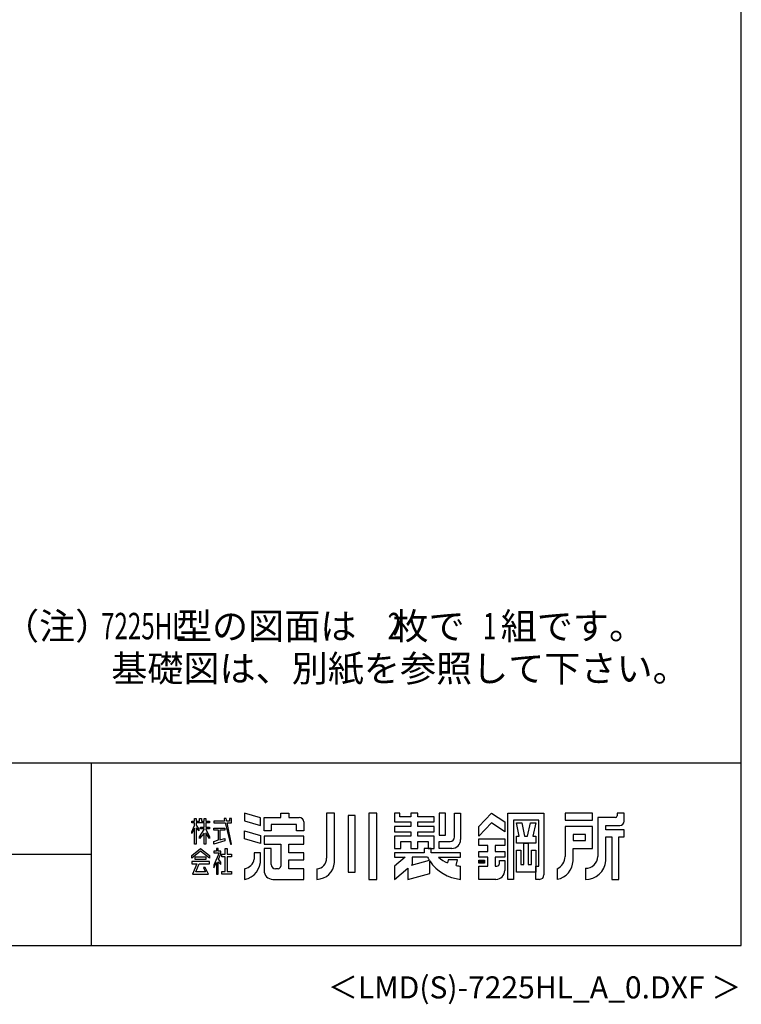
# Model space of a CAD drawing. Extents: x 543 to 20478, y 184 to 14052.
# Drawn here: x 16386 to 20478, y 184 to 5764 of the extents above; entities that cross this region are included whole.
import ezdxf
from ezdxf.enums import TextEntityAlignment as Align

# ---------------------------------------------------------------- set-up
doc = ezdxf.new("R2010")
doc.units = 0
doc.header["$LTSCALE"] = 50
doc.header["$MEASUREMENT"] = 0
for name, color, linetype in [('FILENAME', 7, 'CONTINUOUS'), ('U5', 4, 'CONTINUOUS'), ('WAKUSEN-01', 50, 'CONTINUOUS'), ('WAKUSEN-02', 130, 'CONTINUOUS'), ('YODOROGO', 130, 'CONTINUOUS')]:
    doc.layers.add(name, color=color, linetype=linetype)
doc.styles.add('00', font='ROMANS', dxfattribs={"width": 0.666667, "bigfont": 'BIGFONT'})
doc.styles.add('01', font='ROMANS', dxfattribs={"height": 3, "bigfont": 'BIGFONT'})
doc.styles.add('FILENAME', font='romans', dxfattribs={"height": 125, "bigfont": 'bigfont'})

msp = doc.modelspace()

# ---------------------------------------------------------------- linework, layer by layer
at = {"layer": 'WAKUSEN-01'}
for p, q in [((20477.5, 517.5), (20477.5, 14052.5)), ((12850, 1552.5), (20477.5, 1552.5)), ((542.5, 517.5), (20477.5, 517.5))]:
    msp.add_line(p, q, dxfattribs=at)
at = {"layer": 'WAKUSEN-02'}
for p, q in [((16792.5, 517.5), (16792.5, 1552.5)), ((12850, 1035), (16792.5, 1035))]:
    msp.add_line(p, q, dxfattribs=at)
at = {"layer": 'YODOROGO'}
for p, q in [((17376, 1237.3), (17386, 1237.3)), ((17376, 1222.3), (17376, 1237.3)), ((17386, 1237.3), (17386, 1222.3)), ((17406, 1237.3), (17416, 1237.3)), ((17406, 1222.3), (17406, 1237.3)), ((17416, 1237.3), (17416, 1222.3)), ((17431, 1237.3), (17441, 1237.3)), ((17431, 1222.3), (17431, 1237.3)), ((17441, 1237.3), (17441, 1222.3)), ((17544.5, 1237.3), (17547.9, 1222.3)), ((17557, 1237.3), (17544.5, 1237.3)), ((17559.9, 1222.3), (17557, 1237.3)), ((17576, 1237.3), (17576, 1222.3)), ((17586, 1237.3), (17576, 1237.3)), ((17586, 1222.3), (17586, 1237.3)), ((17751, 1240.5), (17661, 1267.3)), ((17661, 1267.3), (17661, 1224.8)), ((17751, 1198), (17751, 1240.5)), ((17771, 1242.3), (17866, 1242.3)), ((17771, 1167.3), (17771, 1242.3)), ((17866, 1267.3), (17911, 1267.3)), ((17866, 1242.3), (17866, 1267.3)), ((17911, 1267.3), (17911, 1242.3)), ((17911, 1242.3), (17971, 1242.3)), ((18126, 1267.3), (18126, 1012.3)), ((18171, 1267.3), (18126, 1267.3)), ((18171, 987.3), (18171, 1267.3)), ((18248.5, 1254.8), (18248.5, 932.3)), ((18288.5, 1254.8), (18248.5, 1254.8)), ((18288.5, 932.3), (18288.5, 1254.8)), ((18366, 1267.3), (18366, 892.3)), ((18411, 1267.3), (18366, 1267.3)), ((18411, 892.3), (18411, 1267.3)), ((18511, 1267.3), (18511, 1217.3)), ((18541, 1267.3), (18511, 1267.3)), ((18541, 1247.3), (18541, 1267.3)), ((18603.5, 1247.3), (18541, 1247.3)), ((18603.5, 1267.3), (18603.5, 1247.3)), ((18643.5, 1267.3), (18603.5, 1267.3)), ((18643.5, 1247.3), (18643.5, 1267.3)), ((18736, 1247.3), (18643.5, 1247.3)), ((18736, 1217.3), (18736, 1247.3)), ((18801, 1267.3), (18763.5, 1267.3)), ((18763.5, 1267.3), (18763.5, 1142.3)), ((18801, 1142.3), (18801, 1267.3)), ((18851, 1267.3), (18886, 1267.3)), ((18851, 1132.3), (18851, 1267.3)), ((18886, 1267.3), (18886, 1117.3)), ((18988.5, 1192.3), (19061, 1267.3)), ((19061, 1267.3), (19136, 1217.3)), ((19153.5, 892.3), (19153.5, 1267.3)), ((19153.5, 1267.3), (19358.5, 1267.3)), ((19358.5, 1267.3), (19358.5, 917.3)), ((19633.5, 1267.3), (19478.5, 1267.3)), ((19478.5, 1267.3), (19478.5, 1227.3)), ((19633.5, 1227.3), (19633.5, 1267.3)), ((19663.5, 1242.3), (19663.5, 1022.3)), ((19763.5, 1242.3), (19663.5, 1242.3)), ((19773.5, 1267.3), (19773.5, 1252.3)), ((19813.5, 1267.3), (19773.5, 1267.3)), ((19813.5, 1222.3), (19813.5, 1267.3)), ((17361, 1222.3), (17376, 1222.3)), ((17361, 1212.3), (17361, 1222.3)), ((17376, 1212.3), (17361, 1212.3)), ((17361, 1162.4), (17376, 1196.7)), ((17376, 1181.7), (17361, 1152.4)), ((17376, 1196.7), (17376, 1212.3)), ((17376, 1092.3), (17376, 1181.7)), ((17386, 1222.3), (17406, 1222.3)), ((17386, 1212.3), (17386, 1198.6)), ((17431, 1212.3), (17386, 1212.3)), ((17386, 1198.6), (17401, 1177.3)), ((17386, 1183.6), (17386, 1092.3)), ((17401, 1167.3), (17386, 1183.6)), ((17401, 1177.3), (17401, 1167.3)), ((17406, 1133.1), (17431, 1174.8)), ((17411, 1187.9), (17431, 1187.9)), ((17411, 1177.9), (17411, 1187.9)), ((17431, 1177.9), (17411, 1177.9)), ((17416, 1222.3), (17431, 1222.3)), ((17431, 1187.9), (17431, 1212.3)), ((17431, 1174.8), (17431, 1177.9)), ((17441, 1222.3), (17461, 1222.3)), ((17441, 1212.3), (17441, 1187.9)), ((17461, 1212.3), (17441, 1212.3)), ((17441, 1187.9), (17461, 1187.9)), ((17441, 1177.9), (17441, 1175.9)), ((17461, 1177.9), (17441, 1177.9)), ((17441, 1175.9), (17461, 1133.1)), ((17461, 1222.3), (17461, 1212.3)), ((17461, 1187.9), (17461, 1177.9)), ((17486, 1222.3), (17486, 1212.3)), ((17547.9, 1222.3), (17486, 1222.3)), ((17486, 1212.3), (17550.1, 1212.3)), ((17486, 1182.9), (17548.8, 1182.9)), ((17486, 1170.4), (17486, 1182.9)), ((17548.8, 1182.9), (17548.8, 1170.4)), ((17550.1, 1212.3), (17581, 1092.3)), ((17576, 1222.3), (17559.9, 1222.3)), ((17561.8, 1212.3), (17586, 1212.3)), ((17586, 1092.3), (17561.8, 1212.3)), ((17586, 1212.3), (17586, 1222.3)), ((17661, 1224.8), (17751, 1198)), ((17956, 1202.3), (17811, 1202.3)), ((17811, 1202.3), (17811, 1167.3)), ((17956, 1167.3), (17956, 1202.3)), ((17996, 1217.3), (17996, 1167.3)), ((18511, 1217.3), (18603.5, 1217.3)), ((18511, 1192.3), (18511, 1162.3)), ((18603.5, 1192.3), (18511, 1192.3)), ((18603.5, 1217.3), (18603.5, 1192.3)), ((18643.5, 1217.3), (18736, 1217.3)), ((18643.5, 1192.3), (18643.5, 1217.3)), ((18736, 1192.3), (18643.5, 1192.3)), ((18736, 1162.3), (18736, 1192.3)), ((19061, 1212.3), (18988.5, 1137.3)), ((18988.5, 1137.3), (18988.5, 1192.3)), ((19136, 1162.3), (19061, 1212.3)), ((19136, 1217.3), (19136, 1162.3)), ((19186, 1227.3), (19186, 892.3)), ((19328.5, 1227.3), (19186, 1227.3)), ((19202.3, 1212.3), (19232.3, 1212.3)), ((19218.5, 1137.3), (19202.3, 1212.3)), ((19232.3, 1212.3), (19248.5, 1137.3)), ((19266, 1137.3), (19282.3, 1212.3)), ((19282.3, 1212.3), (19312.3, 1212.3)), ((19312.3, 1212.3), (19296, 1137.3)), ((19328.5, 967.3), (19328.5, 1227.3)), ((19478.5, 1227.3), (19633.5, 1227.3)), ((19633.5, 1192.3), (19478.5, 1192.3)), ((19478.5, 1192.3), (19478.5, 1022.3)), ((19633.5, 1067.3), (19633.5, 1192.3)), ((19708.5, 1197.3), (19788.5, 1197.3)), ((19708.5, 1172.3), (19708.5, 1197.3)), ((19813.5, 1172.3), (19708.5, 1172.3)), ((19813.5, 1132.3), (19813.5, 1172.3)), ((17361, 1152.4), (17361, 1162.4)), ((17431, 1154.8), (17406, 1123.1)), ((17406, 1123.1), (17406, 1133.1)), ((17431, 1092.3), (17431, 1154.8)), ((17441, 1155.9), (17441, 1092.3)), ((17461, 1123.1), (17441, 1155.9)), ((17461, 1133.1), (17461, 1123.1)), ((17513.6, 1170.4), (17486, 1170.4)), ((17513.6, 1115.4), (17513.6, 1170.4)), ((17521.1, 1170.4), (17521.1, 1116.8)), ((17548.8, 1170.4), (17521.1, 1170.4)), ((17521.1, 1116.8), (17548.8, 1124.2)), ((17548.8, 1124.2), (17548.8, 1109.8)), ((17661, 1167.3), (17751, 1140.5)), ((17661, 1122.3), (17661, 1167.3)), ((17751, 1095.5), (17661, 1122.3)), ((17751, 1140.5), (17751, 1095.5)), ((17811, 1167.3), (17771, 1167.3)), ((17996, 1137.3), (17771, 1137.3)), ((17771, 1137.3), (17771, 1092.3)), ((17996, 1167.3), (17956, 1167.3)), ((17996, 1092.3), (17996, 1137.3)), ((18511, 1162.3), (18603.5, 1162.3)), ((18511, 1137.3), (18511, 1067.3)), ((18603.5, 1137.3), (18511, 1137.3)), ((18603.5, 1162.3), (18603.5, 1137.3)), ((18643.5, 1162.3), (18736, 1162.3)), ((18643.5, 1137.3), (18643.5, 1162.3)), ((18736, 1137.3), (18643.5, 1137.3)), ((18736, 1067.3), (18736, 1137.3)), ((18763.5, 1142.3), (18801, 1142.3)), ((18988.5, 1122.3), (19136, 1122.3)), ((18988.5, 1084.8), (18988.5, 1122.3)), ((19136, 1122.3), (19136, 1084.8)), ((19202.3, 1137.3), (19218.5, 1137.3)), ((19202.3, 1097.3), (19202.3, 1137.3)), ((19248.5, 1137.3), (19266, 1137.3)), ((19296, 1137.3), (19312.3, 1137.3)), ((19312.3, 1137.3), (19312.3, 1097.3)), ((19523.5, 1147.3), (19523.5, 1112.3)), ((19593.5, 1147.3), (19523.5, 1147.3)), ((19593.5, 1112.3), (19593.5, 1147.3)), ((19708.5, 997.3), (19708.5, 1132.3)), ((19708.5, 1132.3), (19743.5, 1132.3)), ((19743.5, 1132.3), (19743.5, 892.3)), ((19783.5, 892.3), (19783.5, 1132.3)), ((19783.5, 1132.3), (19813.5, 1132.3)), ((17361, 1027.5), (17411, 1067.3)), ((17386, 1092.3), (17376, 1092.3)), ((17411, 1067.3), (17461, 1027.5)), ((17441, 1092.3), (17431, 1092.3)), ((17486, 1107.3), (17513.6, 1115.4)), ((17548.8, 1109.8), (17486, 1092.3)), ((17486, 1092.3), (17486, 1107.3)), ((17501, 1067.3), (17501, 1052.3)), ((17511, 1067.3), (17501, 1067.3)), ((17511, 1052.3), (17511, 1067.3)), ((17551.3, 1034.7), (17551.3, 1067.3)), ((17551.3, 1067.3), (17561.3, 1067.3)), ((17561.3, 1067.3), (17561.3, 1034.7)), ((17581, 1092.3), (17586, 1092.3)), ((17771, 1092.3), (17866, 1092.3)), ((17771, 1067.3), (17771, 942.3)), ((17811, 1067.3), (17771, 1067.3)), ((17811, 977.3), (17811, 1067.3)), ((17866, 1092.3), (17866, 967.3)), ((17911, 1042.3), (17911, 1092.3)), ((17911, 1092.3), (17996, 1092.3)), ((18511, 1067.3), (18546, 1067.3)), ((18546, 1067.3), (18546, 1107.3)), ((18546, 1107.3), (18603.5, 1107.3)), ((18603.5, 1107.3), (18603.5, 1067.3)), ((18603.5, 1067.3), (18643.5, 1067.3)), ((18643.5, 1107.3), (18701, 1107.3)), ((18643.5, 1067.3), (18643.5, 1107.3)), ((18718.5, 1067.3), (18678.5, 1067.3)), ((18718.5, 1067.3), (18678.5, 1067.3)), ((18678.5, 1067.3), (18678.5, 1042.3)), ((18678.5, 1067.3), (18678.5, 1042.3)), ((18701, 1107.3), (18701, 1067.3)), ((18701, 1067.3), (18736, 1067.3)), ((18718.5, 1042.3), (18718.5, 1067.3)), ((18718.5, 1042.3), (18718.5, 1067.3)), ((18763.5, 1107.3), (18826, 1107.3)), ((18763.5, 1067.3), (18763.5, 1107.3)), ((18836, 1067.3), (18763.5, 1067.3)), ((19041, 1084.8), (18988.5, 1084.8)), ((19041, 1049.8), (19041, 1084.8)), ((19136, 1084.8), (19081, 1084.8)), ((19081, 1084.8), (19081, 1049.8)), ((19312.3, 1097.3), (19202.3, 1097.3)), ((19244.8, 977.3), (19244.8, 1097.3)), ((19244.8, 1097.3), (19269.8, 1097.3)), ((19269.8, 1097.3), (19269.8, 977.3)), ((19523.5, 1112.3), (19593.5, 1112.3)), ((19523.5, 997.3), (19523.5, 1067.3)), ((19523.5, 1067.3), (19633.5, 1067.3)), ((17411, 1052.3), (17361, 1012.5)), ((17361, 1012.5), (17361, 1027.5)), ((17381, 1005.5), (17381, 1020.5)), ((17381, 1020.5), (17441, 1020.5)), ((17441, 1005.5), (17381, 1005.5)), ((17461, 1012.5), (17411, 1052.3)), ((17441, 1020.5), (17441, 1005.5)), ((17461, 1027.5), (17461, 1012.5)), ((17486, 1052.3), (17486, 1042.3)), ((17501, 1052.3), (17486, 1052.3)), ((17516.1, 1042.3), (17486, 973)), ((17486, 1042.3), (17516.1, 1042.3)), ((17525.6, 1052.3), (17511, 1052.3)), ((17512.6, 1006.7), (17525.6, 1037.3)), ((17526, 989.5), (17512.6, 1006.7)), ((17525.6, 1037.3), (17525.6, 1052.3)), ((17531.3, 1034.7), (17551.3, 1034.7)), ((17531.3, 1019.7), (17531.3, 1034.7)), ((17551.3, 1019.7), (17531.3, 1019.7)), ((17551.3, 937.3), (17551.3, 1019.7)), ((17561.3, 1034.7), (17586, 1034.7)), ((17561.3, 1019.7), (17561.3, 937.3)), ((17586, 1019.7), (17561.3, 1019.7)), ((17586, 1034.7), (17586, 1019.7)), ((17751, 1042.3), (17716, 1042.3)), ((17716, 1042.3), (17716, 1007.3)), ((17751, 1007.3), (17751, 1042.3)), ((17996, 1042.3), (17911, 1042.3)), ((17996, 1002.3), (17996, 1042.3)), ((18511, 1042.3), (18511, 1017.3)), ((18678.5, 1042.3), (18511, 1042.3)), ((18511, 1042.3), (18511, 1017.3)), ((18678.5, 1042.3), (18511, 1042.3)), ((18570.6, 1017.3), (18511, 967.3)), ((18511, 1017.3), (18570.6, 1017.3)), ((18570.6, 1017.3), (18511, 967.3)), ((18511, 1017.3), (18570.6, 1017.3)), ((18698.5, 1017.3), (18611, 1017.3)), ((18611, 1017.3), (18611, 976.3)), ((18886, 1042.3), (18718.5, 1042.3)), ((18886, 1042.3), (18718.5, 1042.3)), ((18761, 1017.3), (18886, 1017.3)), ((18761, 1017.3), (18886, 1017.3)), ((18886, 1017.3), (18886, 1042.3)), ((18886, 1017.3), (18886, 1042.3)), ((18988.5, 1017.3), (18988.5, 1049.8)), ((18988.5, 1049.8), (19041, 1049.8)), ((19041, 1017.3), (18988.5, 1017.3)), ((19041, 967.3), (19041, 1017.3)), ((19081, 1049.8), (19136, 1049.8)), ((19136, 1017.3), (19081, 1017.3)), ((19081, 1017.3), (19081, 967.3)), ((19136, 1049.8), (19136, 1017.3)), ((19202.3, 932.3), (19202.3, 1057.3)), ((19202.3, 1057.3), (19227.3, 1057.3)), ((19227.3, 1057.3), (19227.3, 977.3)), ((19287.3, 977.3), (19287.3, 1057.3)), ((19287.3, 1057.3), (19312.3, 1057.3)), ((19312.3, 1057.3), (19312.3, 932.3)), ((17361, 992.8), (17361, 980.3)), ((17461, 992.8), (17361, 992.8)), ((17361, 980.3), (17390.3, 980.3)), ((17390.3, 980.3), (17366, 922.3)), ((17384.7, 934.8), (17402.8, 980.3)), ((17402.8, 980.3), (17461, 980.3)), ((17428.2, 960.1), (17438.8, 934.8)), ((17438.2, 960.1), (17428.2, 960.1)), ((17456, 922.3), (17438.2, 960.1)), ((17461, 980.3), (17461, 992.8)), ((17486, 958), (17501, 987.5)), ((17486, 973), (17486, 958)), ((17501, 987.5), (17501, 922.3)), ((17511, 990.8), (17526, 977)), ((17511, 922.3), (17511, 990.8)), ((17526, 977), (17526, 989.5)), ((17661, 952.3), (17661, 892.3)), ((17851, 952.3), (17836, 952.3)), ((17911, 1002.3), (17996, 1002.3)), ((17911, 952.3), (17911, 1002.3)), ((17996, 952.3), (17911, 952.3)), ((17996, 892.3), (17996, 952.3)), ((18071, 952.3), (18071, 892.3)), ((18511, 967.3), (18511, 892.3)), ((18511, 967.3), (18511, 892.3)), ((18511, 892.3), (18586, 955.3)), ((18511, 892.3), (18586, 955.3)), ((18586, 955.3), (18586, 892.3)), ((18586, 955.3), (18586, 892.3)), ((18607.1, 973), (18708.6, 1000.2)), ((18611, 976.3), (18607.1, 973)), ((18711, 925.8), (18711, 996.6)), ((18711, 925.8), (18711, 996.6)), ((18816, 1002.3), (18811, 985)), ((18816, 1002.3), (18811, 985)), ((18868.5, 1002.3), (18816, 1002.3)), ((18868.5, 1002.3), (18816, 1002.3)), ((18861, 969.9), (18868.5, 1002.3)), ((18861, 969.9), (18868.5, 1002.3)), ((18886, 892.3), (18886, 967.3)), ((18886, 892.3), (18886, 967.3)), ((18988.5, 1001.1), (19021, 1001.1)), ((18988.5, 983.6), (18988.5, 1001.1)), ((19021, 983.6), (18988.5, 983.6)), ((18988.5, 967.3), (19041, 967.3)), ((18988.5, 892.3), (18988.5, 967.3)), ((18991, 998.6), (19018.5, 998.6)), ((18991, 986.1), (18991, 998.6)), ((19018.5, 986.1), (18991, 986.1)), ((18993.5, 996.1), (19016, 996.1)), ((18993.5, 988.6), (18993.5, 996.1)), ((19016, 988.6), (18993.5, 988.6)), ((18996, 993.6), (19013.5, 993.6)), ((18996, 991.1), (18996, 993.6)), ((19013.5, 991.1), (18996, 991.1)), ((19013.5, 993.6), (19013.5, 991.1)), ((19016, 996.1), (19016, 988.6)), ((19018.5, 998.6), (19018.5, 986.1)), ((19021, 1001.1), (19021, 983.6)), ((19081, 967.3), (19091, 967.3)), ((19106, 999.8), (19136, 999.8)), ((19106, 982.3), (19106, 999.8)), ((19136, 999.8), (19136, 942.3)), ((19227.3, 977.3), (19244.8, 977.3)), ((19269.8, 977.3), (19287.3, 977.3)), ((19312.3, 967.3), (19328.5, 967.3)), ((19312.3, 892.3), (19312.3, 967.3)), ((19433.5, 952.3), (19433.5, 892.3)), ((19593.5, 954.8), (19593.5, 892.3)), ((17366, 922.3), (17456, 922.3)), ((17438.8, 934.8), (17384.7, 934.8)), ((17501, 922.3), (17511, 922.3)), ((17531.3, 937.3), (17551.3, 937.3)), ((17531.3, 922.3), (17531.3, 937.3)), ((17586, 922.3), (17531.3, 922.3)), ((17561.3, 937.3), (17586, 937.3)), ((17586, 937.3), (17586, 922.3)), ((18248.5, 932.3), (18288.5, 932.3)), ((18586, 892.3), (18711, 925.8)), ((18586, 892.3), (18711, 925.8)), ((19312.3, 932.3), (19202.3, 932.3)), ((17821, 892.3), (17996, 892.3)), ((18366, 892.3), (18411, 892.3)), ((19086, 892.3), (18988.5, 892.3)), ((19186, 892.3), (19153.5, 892.3)), ((19333.5, 892.3), (19312.3, 892.3)), ((19743.5, 892.3), (19783.5, 892.3))]:
    msp.add_line(p, q, dxfattribs=at)
for centre, radius, start, end in [((17971, 1217.3), 25, 0, 90), ((19763.5, 1252.3), 10, 270, 0), ((19788.5, 1222.3), 25, 270, 0), ((18826, 1132.3), 25, 270, 0), ((18836, 1117.3), 50, 270, 0), ((17641.2, 1000.5), 110, 280.3644, 3.5415), ((17647.3, 1021), 70, 281.2491, 348.7509), ((18066.8, 1011.4), 59.2, 274.0524, 0.9267), ((18909, 1129.9), 238.7, 208.1411, 212.921), ((18893.8, 1168.1), 200.9, 228.6181, 245.6603), ((18893.8, 1168.1), 200.9, 228.6181, 245.6603), ((19399.8, 1023.5), 78.7, 295.3405, 359.189), ((19594.7, 1023.6), 68.8, 269.0041, 358.9126), ((17836, 977.3), 25, 180, 270), ((17851, 967.3), 15, 270, 0), ((18068.2, 995.4), 103.1, 271.5351, 355.5273), ((18909, 1129.9), 238.7, 213.9611, 264.4787), ((18909, 1129.9), 238.7, 213.9611, 264.4787), ((18893.8, 1168.1), 200.9, 260.6063, 267.779), ((18893.8, 1168.1), 200.9, 260.6063, 267.779), ((19091, 982.3), 15, 270, 360), ((19412.2, 1001.7), 111.4, 281.0263, 357.7711), ((19596.2, 1004.9), 112.6, 268.6285, 356.1664), ((17821, 942.3), 50, 180, 270), ((19086, 942.3), 50, 270, 0), ((19333.5, 917.3), 25, 270, 0)]:
    msp.add_arc(centre, radius, start, end, dxfattribs=at)

# ---------------------------------------------------------------- texts
at = {"layer": 'FILENAME', "style": 'FILENAME'}
msp.add_text('＜LMD(S)-7225HL_A_0.DXF ＞', height=125, dxfattribs=at).set_placement((20477.5, 217.5), align=Align.RIGHT)
at = {"layer": 'U5', "style": '01'}
for s, p in [('（注）        型の図面は\u3000枚で\u3000組です。\u3000', (16291, 2252.5)), ('\u3000\u3000\u3000基礎図は、別紙を参照して下さい。', (16291, 2012.5))]:
    msp.add_text(s, height=150, dxfattribs=at).set_placement(p)
at = {"layer": 'U5', "style": '00', "width": 0.67}
for s, p in [('7225HL', (16846.8, 2252.5)), ('2', (18472.5, 2252.5)), ('1', (19012.4, 2252.5))]:
    msp.add_text(s, height=150, dxfattribs=at).set_placement(p)

doc.saveas('drawing.dxf')
